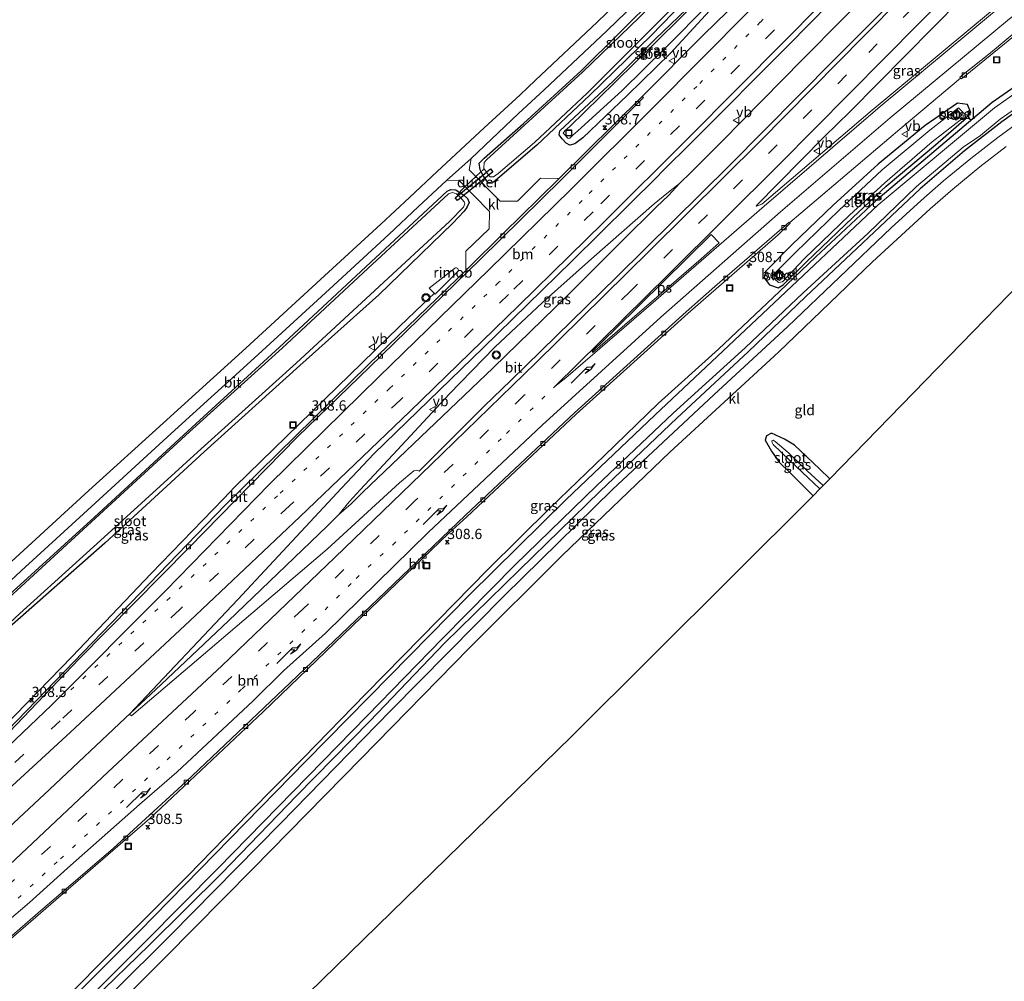
# Model space of a CAD drawing. Units: metres. Extents: x 179999 to 190010, y 550000 to 556250.
# Drawn here: x 182246 to 182487, y 550426 to 550660 of the extents above; entities that cross this region are included whole.
import ezdxf
from ezdxf.enums import TextEntityAlignment as Align

# ---------------------------------------------------------------- set-up
doc = ezdxf.new("R2010")
doc.units = ezdxf.units.M
for name, pattern in [('IE-TERREINAFSCHEIDING', [10, 8, -2]), ('VW-1-3_STREEP', [4, 1, -3]), ('VW-3-9_STREEP', [12, 3, -9])]:
    doc.linetypes.add(name, pattern=pattern)
doc.layers.get('0').update_dxf_attribs({"lineweight": 25})
for name, color, linetype, lineweight in [('B-ME-AM-KILOMETR-S-B1', 7, 'Continuous', 18), ('B-ME-BV-GELEIDECONSTRUCTIE-GELEIDERAIL-L-B1', 213, 'BV-GELEIDERAIL', 18), ('B-ME-BV-GELEIDECONSTRUCTIE-RIMOB-GV-B6', 213, 'BV-A1', 18), ('B-ME-IE-GRASLAND-GV-B6', 93, 'Continuous', 18), ('B-ME-IE-GRONDWERKLIJN-GROND_INGERICHT-GV-B6', 253, 'Continuous', 18), ('B-ME-IE-INRICHTINGSELEMENT-S-B1', 253, 'Continuous', 18), ('B-ME-IE-TERREINAFSCHEIDING-DOORGANG-L-B1', 8, 'IE-TERREINAFSCHEIDING-KUNSTMATIG-OPEN', 18), ('B-ME-IE-TERREINAFSCHEIDING-RASTERHEKWERK-L-B1', 8, 'IE-TERREINAFSCHEIDING', 18), ('B-ME-OG-WATER-GV-B6', 153, 'Continuous', 18), ('B-ME-VH-VERH_SOORT-BITUMEN-GV-B6', 8, 'IE-TERREINAFSCHEIDING-NATUURLIJK-HOUTWAL', 18), ('B-ME-VH-VERH_SOORT-GV-B6', 8, 'Continuous', 18), ('B-ME-VH-VERH_SOORT-KLINKERS-GV-B6', 8, 'IE-TERREINAFSCHEIDING-NATUURLIJK-HOUTWAL', 18), ('B-ME-VV-KOLK-S-B1', 8, 'Continuous', 18), ('B-ME-VW-MARKERING-13STREEP-045-L-B1', 255, 'VW-1-3_STREEP', 18), ('B-ME-VW-MARKERING-39STREEP-015-L-B1', 255, 'VW-3-9_STREEP', 18), ('B-ME-VW-MARKERING-PIJLRE750-S-B1', 7, 'Continuous', 18), ('B-ME-VW-MARKERING-STREEP-015-L-B1', 7, 'Continuous', 18), ('B-ME-VW-MARKERING-VLAKMARK-GV-B6', 7, 'Continuous', 18), ('B-ME-VW-MEUBILAIR_WEGMEUBILAIR-VERKEERSBORD-S-B1', 8, 'Continuous', 18), ('B-ME-VW-MEUBILAIR_WEGMEUBILAIR-VERKEERSLICHT-S-B1', 13, 'Continuous', 18)]:
    doc.layers.add(name, color=color, linetype=linetype, lineweight=lineweight)
for name, color, linetype in [('B-ME-GW-INSTEEKWATERGANG-L-B1', 10, 'Continuous'), ('B-ME-KG-KADASTRAAL-OPNAMEDTMGRENS-L-B1', 10, 'Continuous'), ('B-ME-KW-DUIKER-GV-B6', 10, 'Continuous')]:
    doc.layers.add(name, color=color, linetype=linetype)
doc.styles.add('NLCS-ISO', font='NLCS-ISO.TTF')
doc.linetypes.add('BV-A1', pattern='A,0.5,[19,NLCS.SHX,S=1,R=0,X=0.5,Y=0],-1,[19,NLCS.SHX,S=1,R=0,X=0.5,Y=0],-1,0.5', length=3)
doc.linetypes.add('BV-GELEIDERAIL', pattern='A,10,-3,[108,NLCS.SHX,S=1,R=0,X=0,Y=0],-3', length=16)
doc.linetypes.add('IE-TERREINAFSCHEIDING-KUNSTMATIG-OPEN', pattern='A,7,-1.5,[67,NLCS.SHX,S=0.75,R=0,X=0,Y=0],-1.5', length=10)
doc.linetypes.add('IE-TERREINAFSCHEIDING-NATUURLIJK-HOUTWAL', pattern='A,7,-1.5,[67,NLCS.SHX,S=0.75,R=45,X=0,Y=0],-1.5,7,-1.5,[70,NLCS.SHX,S=0.75,R=0,X=0,Y=0],-1.5', length=20)

# ---------------------------------------------------------------- blocks, each defined once
blk = doc.blocks.new('hecto')
for p, q in [((0, 0.625), (-0.625, 0)), ((0, -0.625), (0, 0.625)), ((-0.625, 0), (0.625, 0)), ((0.625, 0), (0, -0.625))]:
    blk.add_line(p, q)
blk = doc.blocks.new('pijlr')
for p, q in [((0, 0, 0.1), (5.45, 0, 0.1)), ((5.45, -0.75, 0.1), (4.7, 0, 0.1)), ((6.2, -0.75, 0.1), (5.45, 0, 0.1)), ((4, -0.75, 0.1), (5.45, -0.75, 0.1)), ((5.7, -1.05, 0.1), (4, -0.75, 0.1)), ((7.5, -0.75, 0.1), (5.7, -1.05, 0.1)), ((7.5, -0.75, 0.1), (6.2, -0.75, 0.1))]:
    blk.add_line(p, q)
blk = doc.blocks.new('verkeerslicht')
for radius in [1, 0.75]:
    blk.add_circle((0, 0), radius)
blk = doc.blocks.new('kolk')
blk.add_lwpolyline([(-0.5, -0.5), (0.5, -0.5), (0.5, 0.5), (-0.5, 0.5)], close=True)
blk = doc.blocks.new('put')
for p, q in [((0.75, 0.75), (-0.75, 0.75)), ((-0.75, 0.75), (-0.75, -0.75)), ((0.75, -0.75), (0.75, 0.75)), ((-0.75, -0.75), (0.75, -0.75))]:
    blk.add_line(p, q)
blk.add_lwpolyline([(-0.625, 0.625), (0.625, 0.625), (0.625, -0.625), (-0.625, -0.625)], close=True)
blk = doc.blocks.new('verkeersbord')
for p, q in [((0, 0.75), (-0.75, -0.625)), ((0.75, -0.625), (0, 0.75)), ((-0.75, -0.625), (0.75, -0.625))]:
    blk.add_line(p, q)

msp = doc.modelspace()

# ---------------------------------------------------------------- linework, layer by layer
at = {"layer": 'B-ME-BV-GELEIDECONSTRUCTIE-GELEIDERAIL-L-B1'}
for points in [[(182407.3552, 550620.509, 1.5737), (182410.1983, 550623.3225, 1.5607), (182417.7501, 550630.8269, 1.5141), (182437.3544, 550650.757, 1.4891), (182456.9952, 550670.7098, 1.4437), (182476.841, 550690.3729, 1.3695), (182477.3407, 550690.8816, 1.3702)], [(182324.2012, 550539.7601, 2.5075), (182327.2241, 550542.3904, 2.4763), (182330.0619, 550545.2224, 2.4272), (182361.8908, 550575.5256, 2.0667), (182380.0063, 550593.2003, 1.8352), (182393.2064, 550606.3941, 1.6922), (182401.7417, 550614.8253, 1.5955), (182404.6624, 550617.6067, 1.5675), (182407.3552, 550620.509, 1.5737)], [(182407.3552, 550620.509, 1.5737), (182404.246, 550618.0879, 1.5702), (182401.1811, 550615.555, 1.5966), (182385.8486, 550602.112, 1.7724), (182373.8994, 550591.475, 1.9234), (182362.2629, 550580.572, 2.0578), (182351.1769, 550569.1094, 2.145), (182338.523, 550555.5558, 2.3014), (182329.4067, 550545.8241, 2.4231), (182326.7293, 550542.8489, 2.4711), (182324.2012, 550539.7601, 2.5075)], [(182347.4895, 550593.7182, 1.6525), (182344.804, 550591.1386, 1.701), (182339.0173, 550585.6047, 1.7656), (182320.8286, 550567.9218, 1.971), (182298.9577, 550546.5708, 2.2785), (182296.0787, 550543.6177, 2.3212), (182278.456, 550525.3781, 2.6689), (182259.1572, 550505.1607, 3.0616), (182239.6312, 550485.1672, 3.4959), (182223.3949, 550469.3297, 3.8378), (182208.8243, 550455.7077, 4.1283), (182205.9185, 550452.9682, 4.1801), (182201.098, 550448.527, 4.2397)], [(182324.2012, 550539.7601, 2.5075), (182321.3627, 550536.9122, 2.5513), (182297.2869, 550513.8647, 2.9829), (182280.8601, 550498.299, 3.4023), (182272.1183, 550490.0895, 3.638), (182253.6461, 550472.6697, 3.9788), (182236.1112, 550456.3344, 4.3282), (182222.4555, 550443.6321, 4.4891), (182215.9741, 550437.5953, 4.5208)]]:
    msp.add_polyline3d(points, dxfattribs=at)
at = {"layer": 'B-ME-BV-GELEIDECONSTRUCTIE-RIMOB-GV-B6'}
msp.add_polyline3d([(182352.471, 550599.8178, 1.657), (182352.5077, 550599.8475, 1.657), (182352.6963, 550599.9372, 1.657), (182352.9047, 550599.9503, 1.657), (182353.1029, 550599.8847, 1.657), (182353.2624, 550599.7499, 1.657), (182353.3602, 550599.5654, 1.657), (182353.3822, 550599.3578, 1.657), (182353.3251, 550599.1569, 1.657), (182353.1974, 550598.9918, 1.657), (182347.6973, 550593.5018, 1.6525), (182346.255, 550595.0102, 1.653), (182352.471, 550599.8178, 1.657)], dxfattribs=at)
at = {"layer": 'B-ME-GW-INSTEEKWATERGANG-L-B1'}
for points in [[(182451.936, 550708.563, 0.033), (182435.94, 550692.605, -0.001), (182428.567, 550685.507, -0.017), (182413.609, 550670.285, -0.079), (182400.4, 550656.638, 0.001), (182385.479, 550642.072, -0.049), (182372.53, 550629.879, -0.03), (182363.529, 550622.136, -0.09), (182361.946, 550620.85, -0.019), (182360.675, 550620.694, 0.059), (182359.513, 550622.289, -0.056), (182359.008, 550623.215, -0.178), (182358.711, 550623.849, -0.184), (182358.49, 550625.496, -0.276), (182359.676, 550626.7, -0.304), (182369.268, 550635.137, -0.379), (182383.35, 550647.969, -0.468), (182411.272, 550675.72, -0.37), (182431.475, 550696.092, -0.417), (182447.092, 550711.934, -0.438)], [(182420.528, 550674.996, 0.105), (182421.099, 550675.638, 0.122), (182421.676, 550675.681, 0.081), (182422.853, 550674.923, 0.163), (182423.834, 550673.894, 0.182), (182424.047, 550672.782, 0.224), (182422.915, 550671.383, 0.25), (182415.559, 550663.607, 0.313), (182405.162, 550652.329, 0.427), (182394.62, 550642.101, 0.478), (182383.716, 550631.674, 0.499), (182381.788, 550630.162, 0.53), (182380.612, 550629.877, 0.496), (182379.652, 550630.327, 0.365), (182378.67, 550631.441, 0.213), (182377.962, 550632.401, 0.135), (182378.17, 550633.379, 0.089), (182391.139, 550645.505, 0.013), (182401.368, 550655.722, 0.05), (182412.755, 550666.717, 0.048), (182420.528, 550674.996, 0.105)], [(182516.513, 550663.619, -0.176), (182510.779, 550659.405, -0.308), (182500.419, 550652, -0.19), (182483.631, 550640.307, -0.185), (182455.253, 550616.271, -0.286), (182440.624, 550602.645, -0.293), (182431.729, 550594.2, -0.242), (182416.825, 550580.093, -0.222), (182402.118, 550566.836, -0.136), (182389.042, 550554.196, -0.148), (182375.841, 550541.51, -0.166), (182360.555, 550526.336, -0.257), (182344.312, 550509.81, -0.333), (182330.844, 550496.008, -0.376), (182315.635, 550480.405, -0.357), (182302.207, 550466.858, -0.312), (182287.471, 550451.734, -0.283), (182273.359, 550437.597, -0.269), (182253.179, 550417.358, -0.266), (182249.021, 550413.309, -0.255)], [(182521.209, 550660.351, -0.615), (182508.289, 550651.179, -0.629), (182498.101, 550644.231, -0.608), (182485.985, 550635.531, -0.505), (182476.893, 550628.529, -0.467), (182466.039, 550619.244, -0.43), (182438.073, 550592.912, -0.197), (182424.046, 550579.458, -0.134), (182406.642, 550563.308, 0.111), (182387.956, 550545.489, 0.226), (182368.291, 550526.301, 0.204), (182350.033, 550508.395, -0.071), (182331.777, 550489.326, 0.068), (182314.012, 550471.232, 0.167), (182295.569, 550452.229, 0.211), (182277.944, 550434.703, -0.008), (182264.247, 550421.421, -0.233), (182253.131, 550410.289, -0.141)], [(182477.355, 550636.556, -0.334), (182478.284, 550637.985, -0.169), (182477.602, 550639.788, -0.099), (182475.161, 550640.134, -0.044), (182467.263, 550634.68, 0.017), (182455.825, 550625.199, 0.111), (182444.797, 550615.254, 0.158), (182434.753, 550605.54, 0.216), (182428.328, 550599.051, 0.226), (182428.022, 550597.493, 0.176), (182429.27, 550595.784, -0.022), (182431.395, 550595.045, -0.271), (182432.62, 550595.766, -0.2), (182438.257, 550601.347, -0.228), (182449.598, 550612.193, -0.204), (182457.737, 550619.835, -0.25), (182469.789, 550629.948, -0.225), (182477.355, 550636.556, -0.334)], [(182242.912, 550519.336, -0.403), (182264.611, 550539.159, -0.452), (182287.408, 550560.119, -0.378), (182309.791, 550580.638, -0.227), (182330.78, 550600.188, -0.182), (182350.629, 550618.613, -0.119), (182351.518, 550619.031, -0.134), (182352.781, 550618.987, -0.158), (182354.792, 550617.579, -0.128), (182355.596, 550616.886, -0.076), (182355.984, 550615.922, 0.052), (182355.47, 550614.655, 0.141), (182354.816, 550613.75, 0.101), (182352.064, 550610.824, 0.087), (182334.001, 550593.373, 0.158), (182314.725, 550576.097, 0.057), (182291.365, 550555.061, -0.063), (182267.135, 550532.766, 0.044), (182243.132, 550511.67, 0.002)], [(182443.995, 550548.452, -0.269), (182441.496, 550550.879, -0.269), (182435.409, 550556.681, -0.194), (182432.948, 550558.157, -0.746), (182429.744, 550559.589, -0.464), (182428.59, 550558.977, -0.483), (182428.21, 550557.896, -0.42), (182429.772, 550555.188, -0.344), (182431.603, 550552.525, -0.169), (182434.332, 550549.933, -0.21), (182439.917, 550544.308, -0.213)]]:
    msp.add_polyline3d(points, dxfattribs=at)
at = {"layer": 'B-ME-IE-GRASLAND-GV-B6'}
for points in [[(182419.508, 550624.952, 0.952), (182392.05, 550597.769, 1.107), (182366.193, 550572.461, 1.339), (182359.779, 550566.268, 1.399), (182343.846, 550550.384, 1.588), (182343.234, 550550.583, 1.595), (182342.555, 550550.401, 1.607), (182339.064, 550547.52, 1.659), (182321.376, 550531.331, 1.984), (182292.289, 550506.492, 2.507), (182273.652, 550490.694, 2.872), (182273.186, 550491.103, 2.792), (182299.568, 550519.026, 2.315), (182324.843, 550546.241, 1.847), (182332.724, 550554.567, 1.72), (182359.44, 550580.411, 1.435), (182381.035, 550601.576, 1.273), (182401.947, 550622.234, 1.104), (182403.04, 550623.393, 1.08), (182410.568, 550630.838, 1.038), (182433.882, 550654.306, 0.934), (182459.411, 550680.186, 0.9)], [(182491.306, 550681.163, 0.576), (182499.463, 550675.486, 0.985), (182483.221, 550662.364, 0.678), (182453.832, 550637.995, 0.525), (182427.411, 550615.468, 0.662), (182426.13, 550614.969, 0.676), (182426.017, 550615.082, 0.673), (182442.609, 550631.886, 0.634), (182448.936, 550638.059, 0.598), (182475.923, 550665.484, 0.567), (182491.306, 550681.163, 0.576)], [(182413.609, 550670.285, -0.079), (182400.4, 550656.638, 0.001), (182385.479, 550642.072, -0.049), (182372.53, 550629.879, -0.03), (182363.529, 550622.136, -0.09), (182361.946, 550620.85, -0.019), (182360.675, 550620.694, 0.059), (182359.513, 550622.289, -0.056), (182359.008, 550623.215, -0.178), (182358.711, 550623.849, -0.184), (182358.49, 550625.496, -0.276), (182359.676, 550626.7, -0.304), (182369.268, 550635.137, -0.379), (182383.35, 550647.969, -0.468), (182411.272, 550675.72, -0.37)], [(182411.272, 550675.72, -0.37), (182383.35, 550647.969, -0.468), (182369.268, 550635.137, -0.379), (182359.676, 550626.7, -0.304), (182358.49, 550625.496, -0.276), (182358.711, 550623.849, -0.184), (182359.008, 550623.215, -0.178), (182359.513, 550622.289, -0.056), (182360.675, 550620.694, 0.059), (182361.946, 550620.85, -0.019), (182363.529, 550622.136, -0.09), (182372.53, 550629.879, -0.03), (182385.479, 550642.072, -0.049), (182400.4, 550656.638, 0.001), (182413.609, 550670.285, -0.079)], [(182415.559, 550663.607, 0.313), (182405.162, 550652.329, 0.427), (182394.62, 550642.101, 0.478), (182383.716, 550631.674, 0.499), (182381.788, 550630.162, 0.53), (182380.612, 550629.877, 0.496), (182379.652, 550630.327, 0.365), (182378.67, 550631.441, 0.213), (182377.962, 550632.401, 0.135), (182378.17, 550633.379, 0.089), (182391.139, 550645.505, 0.013), (182401.368, 550655.722, 0.05), (182412.755, 550666.717, 0.048), (182420.528, 550674.996, 0.105), (182421.099, 550675.638, 0.122), (182421.676, 550675.681, 0.081), (182422.853, 550674.923, 0.163), (182423.834, 550673.894, 0.182), (182424.047, 550672.782, 0.224), (182422.915, 550671.383, 0.25), (182415.559, 550663.607, 0.313)], [(182423.834, 550673.894, 0.182), (182422.853, 550674.923, 0.163), (182421.676, 550675.681, 0.081), (182421.099, 550675.638, 0.122), (182420.528, 550674.996, 0.105), (182412.755, 550666.717, 0.048), (182401.368, 550655.722, 0.05), (182391.139, 550645.505, 0.013), (182378.17, 550633.379, 0.089), (182377.962, 550632.401, 0.135), (182378.67, 550631.441, 0.213), (182379.652, 550630.327, 0.365), (182380.612, 550629.877, 0.496), (182381.788, 550630.162, 0.53), (182383.716, 550631.674, 0.499), (182394.62, 550642.101, 0.478), (182405.162, 550652.329, 0.427), (182415.559, 550663.607, 0.313), (182422.915, 550671.383, 0.25), (182424.047, 550672.782, 0.224), (182423.834, 550673.894, 0.182)], [(182470.088, 550675.901, 0.819), (182445.002, 550650.606, 0.852), (182419.508, 550624.952, 0.952)], [(182393.382, 550643.246, -0.039), (182403.857, 550653.55, -0.05), (182414.622, 550664.444, -0.036), (182421.124, 550671.235, -0.063), (182422.534, 550672.602, -0.07), (182422.979, 550673.408, -0.053), (182422.127, 550674.313, -0.061), (182421.563, 550674.752, -0.039), (182421.177, 550674.502, -0.082), (182420.238, 550673.567, -0.094), (182413.192, 550666.515, -0.074), (182401.766, 550655.284, -0.082), (182391.56, 550645.163, -0.09), (182380.598, 550634.413, -0.095), (182379.369, 550633.332, -0.084), (182378.967, 550632.838, -0.051), (182379.155, 550632.591, -0.071), (182380.11, 550631.61, -0.049), (182380.344, 550631.507, -0.013), (182380.61, 550631.596, -0.044), (182381.301, 550632.275, -0.073), (182382.45, 550633.265, -0.081), (182393.382, 550643.246, -0.039)], [(182232.035, 550425.792, 3.341), (182260.653, 550450.493, 2.865), (182278.101, 550465.66, 2.525), (182305.759, 550491.666, 1.997), (182334.09, 550518.841, 1.548), (182351.008, 550535.147, 1.321), (182355.453, 550539.248, 1.252), (182382.117, 550564.237, 0.937), (182409.363, 550588.838, 0.674), (182431.387, 550608.032, 0.496), (182434.354, 550610.854, 0.461), (182434.255, 550610.983, 0.462), (182461.065, 550633.808, 0.305), (182475.898, 550646.232, 0.349), (182476.159, 550646.058, 0.329), (182490.966, 550658.19, 0.491), (182506.468, 550670.61, 0.825), (182510.937, 550667.499, 0.598)], [(182397.579, 550661.135, -0.642), (182383.683, 550647.721, -0.625), (182360.287, 550626.302, -0.636), (182359.669, 550625.611, -0.659), (182359.602, 550624.198, -0.604), (182360.653, 550622.711, -0.642), (182361.145, 550622.137, -0.642), (182361.936, 550622.141, -0.635), (182363.055, 550622.928, -0.634), (182371.938, 550630.545, -0.654), (182384.812, 550642.571, -0.632), (182412.989, 550670.851, -0.622)], [(182510.937, 550667.499, 0.598), (182512.561, 550666.37, 0.213), (182516.513, 550663.619, -0.176), (182510.779, 550659.405, -0.308), (182500.419, 550652, -0.19), (182483.631, 550640.307, -0.185), (182455.253, 550616.271, -0.286), (182440.624, 550602.645, -0.293), (182431.729, 550594.2, -0.242), (182416.825, 550580.093, -0.222), (182402.118, 550566.836, -0.136), (182389.042, 550554.196, -0.148), (182375.841, 550541.51, -0.166), (182360.555, 550526.336, -0.257), (182344.312, 550509.81, -0.333), (182330.844, 550496.008, -0.376), (182315.635, 550480.405, -0.357), (182302.207, 550466.858, -0.312), (182287.471, 550451.734, -0.283), (182273.359, 550437.597, -0.269), (182253.179, 550417.358, -0.266)], [(182421.822, 550665.156, 0.559), (182413.186, 550656.783, 0.569), (182398.238, 550641.745, 0.618), (182377.825, 550621.582, 0.738), (182377.666, 550621.744, 0.789), (182373.387, 550621.786, 0.652), (182367.779, 550616.245, 0.621), (182363.557, 550616.189, 0.341), (182356.002, 550623.832, -0.056), (182356.47, 550626.659, -0.149), (182368.079, 550637.566, -0.249), (182374.288, 550643.396, -0.293), (182389.565, 550657.75, -0.239), (182389.81, 550657.98, -0.238), (182396.366, 550664.258, -0.254)], [(182253.179, 550417.358, -0.266), (182273.359, 550437.597, -0.269), (182287.471, 550451.734, -0.283), (182302.207, 550466.858, -0.312), (182315.635, 550480.405, -0.357), (182330.844, 550496.008, -0.376), (182344.312, 550509.81, -0.333), (182360.555, 550526.336, -0.257), (182375.841, 550541.51, -0.166), (182389.042, 550554.196, -0.148), (182402.118, 550566.836, -0.136), (182416.825, 550580.093, -0.222), (182431.729, 550594.2, -0.242), (182440.624, 550602.645, -0.293), (182455.253, 550616.271, -0.286), (182483.631, 550640.307, -0.185), (182500.419, 550652, -0.19)], [(182499.657, 550649.844, -1), (182484.206, 550638.991, -1), (182455.803, 550615.332, -1), (182429.07, 550590.111, -1), (182401.311, 550563.971, -1)], [(182263.544, 550422.132, -0.991), (182277.089, 550435.617, -0.984), (182294.694, 550453.41, -1.024), (182313.066, 550472.186, -1.015), (182331.103, 550490.644, -0.992), (182349.524, 550509.525, -0.994), (182367.249, 550527.49, -1.005), (182387.11, 550546.779, -1), (182405.787, 550564.472, -1.012), (182423.34, 550580.444, -1.011), (182437.469, 550593.888, -1.039), (182453.26, 550608.36, -1.024), (182465.137, 550619.787, -1.019), (182476.557, 550629.359, -1.035), (182480.75, 550632.216, -0.998), (182485.516, 550636.225, -0.99), (182497.935, 550644.843, -1.005)], [(182264.247, 550421.421, -0.233), (182277.944, 550434.703, -0.008), (182295.569, 550452.229, 0.211), (182314.012, 550471.232, 0.167), (182331.777, 550489.326, 0.068), (182350.033, 550508.395, -0.071), (182368.291, 550526.301, 0.204), (182387.956, 550545.489, 0.226), (182406.642, 550563.308, 0.111), (182424.046, 550579.458, -0.134), (182438.073, 550592.912, -0.197), (182466.039, 550619.244, -0.43), (182476.893, 550628.529, -0.467), (182485.985, 550635.531, -0.505), (182498.101, 550644.231, -0.608)], [(182498.101, 550644.231, -0.608), (182485.985, 550635.531, -0.505), (182476.893, 550628.529, -0.467), (182466.039, 550619.244, -0.43), (182438.073, 550592.912, -0.197), (182424.046, 550579.458, -0.134), (182406.642, 550563.308, 0.111), (182387.956, 550545.489, 0.226)], [(182467.263, 550634.68, 0.017), (182455.825, 550625.199, 0.111), (182444.797, 550615.254, 0.158), (182434.753, 550605.54, 0.216), (182428.328, 550599.051, 0.226), (182428.022, 550597.493, 0.176), (182429.27, 550595.784, -0.022), (182431.395, 550595.045, -0.271), (182432.62, 550595.766, -0.2), (182438.257, 550601.347, -0.228), (182449.598, 550612.193, -0.204), (182457.737, 550619.835, -0.25), (182469.789, 550629.948, -0.225), (182477.355, 550636.556, -0.334), (182478.284, 550637.985, -0.169), (182477.602, 550639.788, -0.099), (182475.161, 550640.134, -0.044), (182467.263, 550634.68, 0.017)], [(182457.737, 550619.835, -0.25), (182449.598, 550612.193, -0.204), (182438.257, 550601.347, -0.228), (182432.62, 550595.766, -0.2), (182431.395, 550595.045, -0.271), (182429.27, 550595.784, -0.022), (182428.022, 550597.493, 0.176), (182428.328, 550599.051, 0.226), (182434.753, 550605.54, 0.216), (182444.797, 550615.254, 0.158), (182455.825, 550625.199, 0.111), (182467.263, 550634.68, 0.017), (182475.161, 550640.134, -0.044), (182477.602, 550639.788, -0.099), (182478.284, 550637.985, -0.169), (182477.355, 550636.556, -0.334), (182469.789, 550629.948, -0.225), (182457.737, 550619.835, -0.25)], [(182456.787, 550623.877, -0.341), (182446.293, 550613.983, -0.381), (182435.565, 550603.576, -0.386), (182430.336, 550598.411, -0.364), (182430.522, 550597.296, -0.384), (182431.475, 550596.333, -0.393), (182432.481, 550596.527, -0.383), (182437.74, 550602.157, -0.403), (182448.767, 550612.775, -0.407), (182457.417, 550620.704, -0.404), (182468.969, 550630.656, -0.381), (182476.541, 550636.528, -0.418), (182476.488, 550637.92, -0.414), (182475.403, 550638.966, -0.376), (182468.409, 550633.551, -0.363), (182456.787, 550623.877, -0.341)], [(182490.453, 550635.711, -0.403), (182485.014, 550631.751, -0.371), (182478.403, 550626.636, -0.325), (182471.765, 550621.155, -0.277), (182466.272, 550616.356, -0.229), (182458.954, 550609.682, -0.164), (182433.771, 550585.606, 0.008), (182415.665, 550568.968, 0.15), (182391.026, 550545.906, 0.389)], [(182242.824, 550522.363, -0.316), (182246.702, 550526.058, -0.318), (182265.749, 550543.477, -0.333), (182283.357, 550559.545, -0.262), (182303.532, 550577.904, -0.079), (182321.934, 550594.766, -0.034), (182336.392, 550608.081, 0.015), (182343.691, 550614.878, 0.043), (182350.505, 550621.271, -0.055), (182353.472, 550621.298, -0.036), (182360.976, 550613.729, 0.528), (182360.905, 550609.475, 0.678), (182355.213, 550603.982, 0.835), (182355.237, 550599.879, 0.95), (182355.466, 550599.574, 0.954)], [(182242.612, 550512.054, -0.618), (182246.401, 550515.62, -0.624), (182266.122, 550533.466, -0.619), (182290.679, 550555.823, -0.64), (182313.834, 550576.695, -0.624), (182333.035, 550594.405, -0.635), (182351.273, 550611.371, -0.612), (182354.628, 550614.764, -0.621), (182354.955, 550615.527, -0.606), (182354.765, 550616.081, -0.61), (182353.88, 550617.095, -0.633), (182352.899, 550617.963, -0.66), (182351.927, 550618.322, -0.626), (182350.975, 550617.973, -0.629), (182331.267, 550599.781, -0.644), (182310.418, 550580.358, -0.643), (182287.825, 550559.914, -0.623), (182264.832, 550538.875, -0.611), (182238.617, 550514.818, -0.631)], [(182242.912, 550519.336, -0.403), (182264.611, 550539.159, -0.452), (182287.408, 550560.119, -0.378), (182309.791, 550580.638, -0.227), (182330.78, 550600.188, -0.182), (182350.629, 550618.613, -0.119), (182351.518, 550619.031, -0.134), (182352.781, 550618.987, -0.158), (182354.792, 550617.579, -0.128), (182355.596, 550616.886, -0.076), (182355.984, 550615.922, 0.052), (182355.47, 550614.655, 0.141), (182354.816, 550613.75, 0.101), (182352.064, 550610.824, 0.087), (182334.001, 550593.373, 0.158), (182314.725, 550576.097, 0.057), (182291.365, 550555.061, -0.063)], [(182243.132, 550511.67, 0.002), (182267.135, 550532.766, 0.044), (182291.365, 550555.061, -0.063), (182314.725, 550576.097, 0.057), (182334.001, 550593.373, 0.158), (182352.064, 550610.824, 0.087), (182354.816, 550613.75, 0.101), (182355.47, 550614.655, 0.141), (182355.984, 550615.922, 0.052), (182355.596, 550616.886, -0.076), (182354.792, 550617.579, -0.128), (182352.781, 550618.987, -0.158), (182351.518, 550619.031, -0.134), (182350.629, 550618.613, -0.119), (182330.78, 550600.188, -0.182), (182309.791, 550580.638, -0.227), (182287.408, 550560.119, -0.378), (182264.611, 550539.159, -0.452), (182242.912, 550519.336, -0.403)], [(182355.466, 550599.574, 0.954), (182331.406, 550576.256, 1.172), (182304.757, 550550.162, 1.535), (182296.511, 550542.04, 1.64), (182271.077, 550515.733, 2.148), (182243.476, 550487.186, 2.773)], [(182401.311, 550563.971, -1), (182379.645, 550543.464, -1), (182356.128, 550520.156, -1), (182336.571, 550500.344, -1), (182316.257, 550479.662, -1), (182275.523, 550438.053, -1), (182253.879, 550416.448, -1)], [(182435.409, 550556.681, -0.194), (182441.496, 550550.879, -0.269), (182443.995, 550548.452, -0.269), (182442.408, 550546.839, -1.088), (182438.437, 550550.454, -1.088), (182433.869, 550554.93, -1.088), (182430.692, 550557.605, -1.088), (182430.21, 550557.904, -1.088), (182429.891, 550557.787, -1.088), (182429.942, 550557.35, -1.088), (182430.219, 550556.894, -1.088), (182434.171, 550553.041, -1.088), (182437.276, 550550.085, -1.088), (182441.584, 550546.002, -1.088), (182439.917, 550544.308, -0.213), (182434.332, 550549.933, -0.21), (182431.603, 550552.525, -0.169), (182429.772, 550555.188, -0.344), (182428.21, 550557.896, -0.42), (182428.59, 550558.977, -0.483), (182429.744, 550559.589, -0.464), (182432.948, 550558.157, -0.746), (182435.409, 550556.681, -0.194)], [(182291.365, 550555.061, -0.063), (182267.135, 550532.766, 0.044), (182243.132, 550511.67, 0.002)], [(182391.026, 550545.906, 0.389), (182364.624, 550520.058, 0.347), (182336.926, 550491.986, 0.208), (182309.964, 550464.438, 0.333), (182283.241, 550437.241, 0.234), (182254.9, 550408.989, 0.042)], [(182387.956, 550545.489, 0.226), (182368.291, 550526.301, 0.204), (182350.033, 550508.395, -0.071), (182331.777, 550489.326, 0.068), (182314.012, 550471.232, 0.167), (182295.569, 550452.229, 0.211), (182277.944, 550434.703, -0.008), (182264.247, 550421.421, -0.233)]]:
    msp.add_polyline3d(points, dxfattribs=at)
at = {"layer": 'B-ME-IE-GRONDWERKLIJN-GROND_INGERICHT-GV-B6'}
for points in [[(182257.298, 550407.227, 0.038), (182281.812, 550431.593, 0.19), (182303.226, 550453.317, 0.355), (182329.652, 550480.277, 0.243), (182356.019, 550507.18, 0.265), (182378.691, 550529.809, 0.417), (182404.944, 550554.968, 0.271), (182431.474, 550579.411, 0.038), (182454.416, 550601.394, -0.115), (182468.514, 550614.37, -0.225), (182473.982, 550619.14, -0.27), (182480.601, 550624.606, -0.324), (182487, 550629.558, -0.375)], [(182522.649, 550629.323, -0.632), (182443.995, 550548.452, -0.269), (182441.496, 550550.879, -0.269), (182435.409, 550556.681, -0.194), (182432.948, 550558.157, -0.746), (182429.744, 550559.589, -0.464), (182428.59, 550558.977, -0.483), (182428.21, 550557.896, -0.42), (182429.772, 550555.188, -0.344), (182431.603, 550552.525, -0.169), (182434.332, 550549.933, -0.21), (182439.917, 550544.308, -0.213)], [(182439.917, 550544.308, -0.213), (182381.013, 550485.583, 0.164), (182296.465, 550403.208, -0.331)]]:
    msp.add_polyline3d(points, dxfattribs=at)
at = {"layer": 'B-ME-IE-TERREINAFSCHEIDING-DOORGANG-L-B1'}
msp.add_line((182354.608, 550619.422, -0.414), (182357.833, 550622.431, -0.362), dxfattribs=at)
at = {"layer": 'B-ME-IE-TERREINAFSCHEIDING-RASTERHEKWERK-L-B1'}
for p, q in [((182359.607, 550624.045, -0.48), (182357.833, 550622.431, -0.362)), ((182354.608, 550619.422, -0.414), (182353.199, 550617.88, -0.849))]:
    msp.add_line(p, q, dxfattribs=at)
at = {"layer": 'B-ME-KG-KADASTRAAL-OPNAMEDTMGRENS-L-B1'}
for points in [[(182244.402, 550528.353, -0.241), (182263.253, 550545.601, -0.284), (182281.346, 550562.058, -0.205), (182301.518, 550580.371, -0.039), (182319.723, 550597.078, 0.001), (182334.449, 550610.63, 0.075), (182341.49, 550617.133, 0.038), (182348.221, 550623.455, 0.017), (182359.701, 550634.066, -0.159), (182368.424, 550642.157, -0.204), (182372.225, 550645.726, -0.222), (182387.228, 550659.863, -0.135), (182387.635, 550660.248, -0.133), (182395.31, 550667.632, -0.156), (182402.633, 550674.891, -0.179), (182410.26, 550682.594, -0.167), (182416.575, 550689.019, -0.157), (182427.291, 550699.966, -0.152), (182431.064, 550703.821, -0.15), (182436.676, 550709.557, -0.151), (182442.279, 550715.284, -0.152)], [(182539.907, 550647.337, -0.535), (182526.616, 550633.466, -0.581), (182525.446, 550632.244, -1.61), (182524.243, 550630.987, -1.61), (182522.649, 550629.323, -0.632), (182443.995, 550548.452, -0.269), (182442.408, 550546.839, -1.088), (182441.584, 550546.002, -1.088), (182439.917, 550544.308, -0.213), (182381.013, 550485.583, 0.164), (182296.465, 550403.208, -0.331), (182281.98, 550389.089, -0.201)]]:
    msp.add_polyline3d(points, dxfattribs=at)
at = {"layer": 'B-ME-KW-DUIKER-GV-B6'}
msp.add_polyline3d([(182361.804, 550623.366, -1.4867), (182353.2077, 550616.354, -1.3487), (182352.6389, 550617.0514, -1.3487), (182361.2352, 550624.0634, -1.4867), (182361.804, 550623.366, -1.4867)], dxfattribs=at)
at = {"layer": 'B-ME-OG-WATER-GV-B6'}
for points in [[(182412.989, 550670.851, -0.622), (182384.812, 550642.571, -0.632), (182371.938, 550630.545, -0.654), (182363.055, 550622.928, -0.634), (182361.936, 550622.141, -0.635), (182361.145, 550622.137, -0.642), (182360.653, 550622.711, -0.642), (182359.602, 550624.198, -0.604), (182359.669, 550625.611, -0.659), (182360.287, 550626.302, -0.636), (182383.683, 550647.721, -0.625), (182397.579, 550661.135, -0.642), (182424.544, 550688.454, -0.636), (182431.714, 550695.92, -0.65), (182447.277, 550711.805, -0.65), (182451.073, 550709.163, -0.65), (182435.425, 550693.145, -0.65), (182412.989, 550670.851, -0.622)], [(182414.622, 550664.444, -0.036), (182403.857, 550653.55, -0.05), (182393.382, 550643.246, -0.039), (182382.45, 550633.265, -0.081), (182381.301, 550632.275, -0.073), (182380.61, 550631.596, -0.044), (182380.344, 550631.507, -0.013), (182380.11, 550631.61, -0.049), (182379.155, 550632.591, -0.071), (182378.967, 550632.838, -0.051), (182379.369, 550633.332, -0.084), (182380.598, 550634.413, -0.095), (182391.56, 550645.163, -0.09), (182401.766, 550655.284, -0.082), (182413.192, 550666.515, -0.074), (182420.238, 550673.567, -0.094), (182421.177, 550674.502, -0.082), (182421.563, 550674.752, -0.039), (182422.127, 550674.313, -0.061), (182422.979, 550673.408, -0.053), (182422.534, 550672.602, -0.07), (182421.124, 550671.235, -0.063), (182414.622, 550664.444, -0.036)], [(182253.879, 550416.448, -1), (182275.523, 550438.053, -1), (182316.257, 550479.662, -1), (182336.571, 550500.344, -1), (182356.128, 550520.156, -1), (182379.645, 550543.464, -1), (182401.311, 550563.971, -1), (182429.07, 550590.111, -1), (182455.803, 550615.332, -1), (182484.206, 550638.991, -1), (182499.657, 550649.844, -1)], [(182497.935, 550644.843, -1.005), (182485.516, 550636.225, -0.99), (182480.75, 550632.216, -0.998), (182476.557, 550629.359, -1.035), (182465.137, 550619.787, -1.019), (182453.26, 550608.36, -1.024), (182437.469, 550593.888, -1.039), (182423.34, 550580.444, -1.011), (182405.787, 550564.472, -1.012), (182387.11, 550546.779, -1)], [(182448.767, 550612.775, -0.407), (182437.74, 550602.157, -0.403), (182432.481, 550596.527, -0.383), (182431.475, 550596.333, -0.393), (182430.522, 550597.296, -0.384), (182430.336, 550598.411, -0.364), (182435.565, 550603.576, -0.386), (182446.293, 550613.983, -0.381), (182456.787, 550623.877, -0.341), (182468.409, 550633.551, -0.363), (182475.403, 550638.966, -0.376), (182476.488, 550637.92, -0.414), (182476.541, 550636.528, -0.418), (182468.969, 550630.656, -0.381), (182457.417, 550620.704, -0.404), (182448.767, 550612.775, -0.407)], [(182473.603, 550637.407, -0.309), (182474.849, 550635.98, -0.312), (182476.192, 550637.207, -0.302), (182475.055, 550638.599, -0.294), (182473.603, 550637.407, -0.309)], [(182238.617, 550514.818, -0.631), (182264.832, 550538.875, -0.611), (182287.825, 550559.914, -0.623), (182310.418, 550580.358, -0.643), (182331.267, 550599.781, -0.644), (182350.975, 550617.973, -0.629), (182351.927, 550618.322, -0.626), (182352.899, 550617.963, -0.66), (182353.88, 550617.095, -0.633), (182354.765, 550616.081, -0.61), (182354.955, 550615.527, -0.606), (182354.628, 550614.764, -0.621), (182351.273, 550611.371, -0.612), (182333.035, 550594.405, -0.635), (182313.834, 550576.695, -0.624), (182290.679, 550555.823, -0.64)], [(182433.039, 550598.127, -0.329), (182431.755, 550599.442, -0.311), (182430.466, 550598.176, -0.324), (182431.697, 550596.877, -0.322), (182433.039, 550598.127, -0.329)], [(182433.869, 550554.93, -1.088), (182438.437, 550550.454, -1.088), (182442.408, 550546.839, -1.088), (182441.584, 550546.002, -1.088), (182437.276, 550550.085, -1.088), (182434.171, 550553.041, -1.088), (182430.219, 550556.894, -1.088), (182429.942, 550557.35, -1.088), (182429.891, 550557.787, -1.088), (182430.21, 550557.904, -1.088), (182430.692, 550557.605, -1.088), (182433.869, 550554.93, -1.088)], [(182290.679, 550555.823, -0.64), (182266.122, 550533.466, -0.619), (182246.401, 550515.62, -0.624), (182242.612, 550512.054, -0.618)], [(182387.11, 550546.779, -1), (182367.249, 550527.49, -1.005), (182349.524, 550509.525, -0.994), (182331.103, 550490.644, -0.992), (182313.066, 550472.186, -1.015), (182294.694, 550453.41, -1.024), (182277.089, 550435.617, -0.984), (182263.544, 550422.132, -0.991)]]:
    msp.add_polyline3d(points, dxfattribs=at)
at = {"layer": 'B-ME-VH-VERH_SOORT-BITUMEN-GV-B6'}
for points in [[(182459.411, 550680.186, 0.9), (182433.882, 550654.306, 0.934), (182410.568, 550630.838, 1.038), (182403.04, 550623.393, 1.08), (182401.947, 550622.234, 1.104), (182381.035, 550601.576, 1.273), (182359.44, 550580.411, 1.435), (182332.724, 550554.567, 1.72), (182324.843, 550546.241, 1.847), (182299.568, 550519.026, 2.315), (182273.186, 550491.103, 2.792), (182273.652, 550490.694, 2.872), (182292.289, 550506.492, 2.507), (182321.376, 550531.331, 1.984), (182339.064, 550547.52, 1.659), (182342.555, 550550.401, 1.607), (182343.234, 550550.583, 1.595), (182343.846, 550550.384, 1.588), (182359.779, 550566.268, 1.399), (182366.193, 550572.461, 1.339), (182392.05, 550597.769, 1.107), (182419.508, 550624.952, 0.952), (182445.002, 550650.606, 0.852), (182470.088, 550675.901, 0.819)], [(182490.966, 550658.19, 0.491), (182476.159, 550646.058, 0.329), (182475.898, 550646.232, 0.349), (182475.735, 550646.477, 0.415), (182483.184, 550652.433, 0.459), (182490.647, 550658.624, 0.564), (182506.001, 550670.935, 0.89), (182506.468, 550670.61, 0.825), (182490.966, 550658.19, 0.491)], [(182244.402, 550528.353, -0.241), (182263.253, 550545.601, -0.284), (182281.346, 550562.058, -0.205), (182301.518, 550580.371, -0.039), (182319.723, 550597.078, 0.001), (182334.449, 550610.63, 0.075), (182341.49, 550617.133, 0.038), (182348.221, 550623.455, 0.017), (182359.701, 550634.066, -0.159), (182368.424, 550642.157, -0.204), (182372.225, 550645.726, -0.222), (182387.228, 550659.863, -0.135), (182387.635, 550660.248, -0.133), (182395.31, 550667.632, -0.156)], [(182243.862, 550486.791, 2.809), (182260.889, 550504.553, 2.407), (182287.742, 550531.72, 1.894), (182314.084, 550558.606, 1.471), (182331.801, 550575.776, 1.25), (182358.687, 550601.964, 0.966), (182378.648, 550621.589, 0.809), (182398.517, 550641.463, 0.686), (182398.238, 550641.745, 0.618), (182413.186, 550656.783, 0.569), (182421.822, 550665.156, 0.559)], [(182396.366, 550664.258, -0.254), (182389.81, 550657.98, -0.238), (182389.565, 550657.75, -0.239), (182374.288, 550643.396, -0.293), (182368.079, 550637.566, -0.249), (182356.47, 550626.659, -0.149), (182350.505, 550621.271, -0.055), (182343.691, 550614.878, 0.043), (182336.392, 550608.081, 0.015)], [(182475.923, 550665.484, 0.567), (182448.936, 550638.059, 0.598), (182442.609, 550631.886, 0.634), (182426.017, 550615.082, 0.673), (182426.13, 550614.969, 0.676), (182427.411, 550615.468, 0.662), (182453.832, 550637.995, 0.525), (182483.221, 550662.364, 0.678)], [(182490.647, 550658.624, 0.564), (182483.184, 550652.433, 0.459), (182475.735, 550646.477, 0.415), (182475.898, 550646.232, 0.349), (182461.065, 550633.808, 0.305), (182434.255, 550610.983, 0.462), (182434.114, 550611.119, 0.526), (182415.933, 550595.388, 0.663), (182408.976, 550589.206, 0.724), (182381.704, 550564.582, 0.991)], [(182243.476, 550487.186, 2.773), (182271.077, 550515.733, 2.148), (182296.511, 550542.04, 1.64), (182304.757, 550550.162, 1.535), (182331.406, 550576.256, 1.172), (182355.466, 550599.574, 0.954), (182364.649, 550608.621, 0.842), (182368.562, 550612.477, 0.803), (182377.825, 550621.582, 0.738), (182398.238, 550641.745, 0.618), (182398.517, 550641.463, 0.686), (182378.648, 550621.589, 0.809), (182358.687, 550601.964, 0.966), (182331.801, 550575.776, 1.25), (182314.084, 550558.606, 1.471)], [(182351.008, 550535.147, 1.321), (182334.09, 550518.841, 1.548), (182305.759, 550491.666, 1.997), (182278.101, 550465.66, 2.525), (182260.653, 550450.493, 2.865), (182232.035, 550425.792, 3.341), (182231.73, 550426.016, 3.417), (182250.806, 550442.56, 3.098), (182269.233, 550458.379, 2.745), (182286.932, 550474.59, 2.373), (182312.383, 550498.695, 1.939), (182333.725, 550519.085, 1.601), (182355.144, 550539.615, 1.291), (182381.704, 550564.582, 0.991), (182408.976, 550589.206, 0.724), (182415.933, 550595.388, 0.663), (182434.114, 550611.119, 0.526), (182434.255, 550610.983, 0.462), (182434.354, 550610.854, 0.461), (182431.387, 550608.032, 0.496), (182409.363, 550588.838, 0.674), (182382.117, 550564.237, 0.937), (182355.453, 550539.248, 1.252), (182351.008, 550535.147, 1.321)], [(182336.392, 550608.081, 0.015), (182321.934, 550594.766, -0.034), (182303.532, 550577.904, -0.079), (182283.357, 550559.545, -0.262), (182265.749, 550543.477, -0.333), (182246.702, 550526.058, -0.318), (182242.824, 550522.363, -0.316)], [(182381.704, 550564.582, 0.991), (182355.144, 550539.615, 1.291), (182333.725, 550519.085, 1.601), (182312.383, 550498.695, 1.939), (182286.932, 550474.59, 2.373), (182269.233, 550458.379, 2.745), (182250.806, 550442.56, 3.098), (182231.73, 550426.016, 3.417)], [(182314.084, 550558.606, 1.471), (182287.742, 550531.72, 1.894), (182260.889, 550504.553, 2.407), (182243.862, 550486.791, 2.809)]]:
    msp.add_polyline3d(points, dxfattribs=at)
at = {"layer": 'B-ME-VH-VERH_SOORT-GV-B6'}
for points in [[(182475.055, 550638.599, -0.294), (182476.192, 550637.207, -0.302), (182474.849, 550635.98, -0.312), (182473.603, 550637.407, -0.309), (182475.055, 550638.599, -0.294)], [(182431.755, 550599.442, -0.311), (182433.039, 550598.127, -0.329), (182431.697, 550596.877, -0.322), (182430.466, 550598.176, -0.324), (182431.755, 550599.442, -0.311)]]:
    msp.add_polyline3d(points, dxfattribs=at)
at = {"layer": 'B-ME-VH-VERH_SOORT-KLINKERS-GV-B6'}
for points in [[(182254.9, 550408.989, 0.042), (182283.241, 550437.241, 0.234), (182309.964, 550464.438, 0.333), (182336.926, 550491.986, 0.208), (182364.624, 550520.058, 0.347), (182391.026, 550545.906, 0.389), (182415.665, 550568.968, 0.15), (182433.771, 550585.606, 0.008), (182458.954, 550609.682, -0.164), (182466.272, 550616.356, -0.229), (182471.765, 550621.155, -0.277), (182478.403, 550626.636, -0.325), (182485.014, 550631.751, -0.371), (182490.453, 550635.711, -0.403)], [(182487, 550629.558, -0.375), (182480.601, 550624.606, -0.324), (182473.982, 550619.14, -0.27), (182468.514, 550614.37, -0.225), (182454.416, 550601.394, -0.115), (182431.474, 550579.411, 0.038), (182404.944, 550554.968, 0.271)], [(182356.002, 550623.832, -0.056), (182363.557, 550616.189, 0.341), (182367.779, 550616.245, 0.621), (182373.387, 550621.786, 0.652), (182377.666, 550621.744, 0.789), (182377.825, 550621.582, 0.738), (182368.562, 550612.477, 0.803), (182364.649, 550608.621, 0.842), (182355.466, 550599.574, 0.954), (182355.237, 550599.879, 0.95), (182355.213, 550603.982, 0.835), (182360.905, 550609.475, 0.678), (182360.976, 550613.729, 0.528), (182353.472, 550621.298, -0.036), (182350.505, 550621.271, -0.055), (182356.47, 550626.659, -0.149), (182356.002, 550623.832, -0.056)], [(182404.944, 550554.968, 0.271), (182378.691, 550529.809, 0.417), (182356.019, 550507.18, 0.265), (182329.652, 550480.277, 0.243), (182303.226, 550453.317, 0.355), (182281.812, 550431.593, 0.19), (182257.298, 550407.227, 0.038)]]:
    msp.add_polyline3d(points, dxfattribs=at)
at = {"layer": 'B-ME-VW-MARKERING-13STREEP-045-L-B1'}
for points in [[(182465.566, 550699.076, 0.751), (182452.956, 550686.277, 0.751), (182427.044, 550659.852, 0.796), (182411.555, 550644.219, 0.844), (182383.546, 550616.341, 0.999), (182363.202, 550596.338, 1.165), (182336.649, 550570.563, 1.437), (182309.283, 550544.335, 1.796), (182282.971, 550519.483, 2.19), (182258.232, 550496.463, 2.636)], [(182227.606, 550429.047, 3.546), (182228.451, 550429.831, 3.536), (182256.289, 550455.777, 3.051), (182282.352, 550479.962, 2.552), (182300.637, 550497.267, 2.222), (182318.033, 550513.723, 1.936), (182328.443, 550524.193, 1.776), (182337.399, 550532.392, 1.65), (182365.153, 550559.558, 1.284), (182376.99, 550571.079, 1.164)]]:
    msp.add_polyline3d(points, dxfattribs=at)
at = {"layer": 'B-ME-VW-MARKERING-39STREEP-015-L-B1'}
for points in [[(182468.743, 550696.866, 0.843), (182455.767, 550683.624, 0.847), (182430.401, 550657.913, 0.882), (182407.301, 550634.598, 0.978), (182386.23, 550613.635, 1.104), (182365.601, 550593.418, 1.269), (182339.254, 550567.767, 1.531), (182312.288, 550541.963, 1.88), (182285.456, 550516.623, 2.286), (182256.235, 550489.474, 2.819), (182231.859, 550467.056, 3.302), (182206.96, 550444.22, 3.704)], [(182485.653, 550685.097, 0.798), (182472.461, 550671.665, 0.802), (182448.07, 550646.993, 0.819), (182422.645, 550621.364, 0.919), (182395.356, 550594.282, 1.068), (182369.366, 550568.779, 1.304), (182342.724, 550543.008, 1.604), (182315.54, 550516.776, 2.028), (182288.949, 550491.669, 2.477), (182262.776, 550466.934, 2.969), (182235.097, 550441.587, 3.488), (182225.903, 550432.691, 3.614), (182224.46, 550431.359, 3.632)]]:
    msp.add_polyline3d(points, dxfattribs=at)
at = {"layer": 'B-ME-VW-MARKERING-STREEP-015-L-B1'}
for points in [[(182462.397, 550701.282, 0.666), (182458.473, 550697.276, 0.665), (182450.233, 550688.847, 0.667), (182424.36, 550662.626, 0.712), (182400.929, 550639.041, 0.784), (182380.871, 550619.105, 0.904), (182360.852, 550599.438, 1.068), (182334.024, 550573.395, 1.343), (182307.345, 550547.2, 1.707), (182281.91, 550521.177, 2.144), (182254.172, 550493.239, 2.699), (182229.469, 550469.841, 3.209), (182203.95, 550446.431, 3.615)], [(182471.829, 550694.718, 0.937), (182458.451, 550681.092, 0.947), (182432.943, 550655.233, 0.987), (182409.634, 550631.771, 1.087), (182388.686, 550610.935, 1.219), (182368.036, 550590.65, 1.383), (182341.543, 550564.879, 1.632), (182314.679, 550539.187, 1.97), (182287.896, 550513.877, 2.374), (182258.735, 550486.68, 2.905), (182234.291, 550464.261, 3.382), (182209.957, 550442.017, 3.784)], [(182482.604, 550687.218, 0.87), (182470.591, 550675.004, 0.876), (182452.398, 550656.519, 0.895), (182426.925, 550630.798, 0.974), (182400.058, 550604.139, 1.115), (182372.289, 550576.8, 1.329), (182346.668, 550551.895, 1.593), (182323.241, 550529.324, 1.953), (182295.677, 550502.84, 2.405), (182267.867, 550476.938, 2.903), (182242.543, 550453.026, 3.382), (182221.399, 550433.609, 3.71)], [(182488.726, 550682.958, 0.718), (182474.336, 550668.317, 0.725), (182457.322, 550651.067, 0.72), (182431.759, 550625.26, 0.791), (182404.688, 550598.422, 0.948), (182376.99, 550571.079, 1.164)], [(182228.922, 550428.08, 3.502), (182238.703, 550436.578, 3.365), (182248.781, 550445.094, 3.185), (182258.069, 550453.517, 2.992), (182275.634, 550469.055, 2.647), (182284.708, 550476.902, 2.454), (182303.328, 550494.291, 2.123), (182310.703, 550501.608, 2.014), (182320.946, 550510.846, 1.848), (182346.053, 550535.4, 1.461), (182373.832, 550561.569, 1.146), (182402.797, 550587.898, 0.856), (182431.929, 550613.583, 0.574), (182458.759, 550636.578, 0.46), (182487.32, 550660.299, 0.642), (182503.052, 550672.988, 0.947)], [(182376.99, 550571.079, 1.164), (182379.629, 550573.132, 1.139), (182400.325, 550591.042, 0.939), (182428.017, 550614.972, 0.701), (182456.274, 550639.291, 0.555), (182483.72, 550662.113, 0.723), (182499.917, 550675.169, 1.028)]]:
    msp.add_polyline3d(points, dxfattribs=at)
at = {"layer": 'B-ME-VW-MARKERING-VLAKMARK-GV-B6'}
msp.add_polyline3d([(182417.042, 550606.026, 0.81), (182412.582, 550602.126, 0.857), (182386.164, 550579.319, 1.087), (182386.023, 550579.546, 1.089), (182391.701, 550585.038, 1.043), (182415.026, 550608.085, 0.884), (182417.042, 550606.026, 0.81)], dxfattribs=at)

# ---------------------------------------------------------------- block references
at = {"layer": 'B-ME-AM-KILOMETR-S-B1'}
for p, rotation in [((182389.11, 550634.161, 0.573), 137), ((182424.36, 550600.57, 0.566), 90), ((182317.56, 550564.349, 1.275), 137), ((182350.687, 550533.005, 1.16), 320), ((182249.291, 550494.469, 2.487), 137), ((182277.613, 550463.491, 2.327), 320)]:
    msp.add_blockref('hecto', p, dxfattribs=dict(at, rotation=rotation))
at = {"layer": 'B-ME-IE-INRICHTINGSELEMENT-S-B1', "rotation": 90}
for p in [(182484.711, 550650.68, 0.297), (182474.914, 550637.292, -0.306), (182380.338, 550632.867, -0.079), (182431.772, 550598.2, -0.317), (182419.56, 550595.014, 0.448), (182313.052, 550561.598, 1.126), (182345.676, 550527.282, 1.16), (182272.884, 550458.813, 2.351)]:
    msp.add_blockref('put', p, dxfattribs=at)
at = {"layer": 'B-ME-VV-KOLK-S-B1', "rotation": 90}
for p in [(182476.804, 550646.99, 0.381), (182397.121, 550640.051, 0.695), (182381.434, 550624.598, 0.77), (182364.258, 550607.777, 0.89), (182432.812, 550609.744, 0.519), (182418.648, 550597.445, 0.627), (182349.94, 550593.779, 1.034), (182403.497, 550584.013, 0.761), (182334.362, 550578.416, 1.205), (182388.632, 550570.639, 0.91), (182318.483, 550563.345, 1.372), (182373.987, 550557.1, 1.064), (182302.957, 550547.674, 1.615), (182359.345, 550543.368, 1.232), (182287.575, 550531.899, 1.875), (182345.045, 550529.592, 1.414), (182271.988, 550516.228, 2.162), (182330.479, 550515.66, 1.627), (182316.116, 550501.993, 1.861), (182256.655, 550500.625, 2.484), (182301.542, 550488.08, 2.101), (182287.018, 550474.479, 2.366), (182272.28, 550460.834, 2.655), (182257.229, 550447.9, 2.958)]:
    msp.add_blockref('kolk', p, dxfattribs=at)
at = {"layer": 'B-ME-VW-MARKERING-PIJLRE750-S-B1', "rotation": 45}
for p in [(182380.928, 550571.839, 1.103), (182344.764, 550537.316, 1.534), (182309.089, 550503.417, 2.057), (182272.448, 550468.293, 2.737)]:
    msp.add_blockref('pijlr', p, dxfattribs=at)
at = {"layer": 'B-ME-VW-MEUBILAIR_WEGMEUBILAIR-VERKEERSBORD-S-B1', "rotation": 90}
for p in [(182405.518, 550650.442, 0.53), (182421.153, 550635.935, 0.974), (182462.281, 550632.564, 0.17), (182440.856, 550628.447, 0.615), (182332.305, 550580.633, 0.92), (182347.111, 550565.413, 1.561)]:
    msp.add_blockref('verkeersbord', p, dxfattribs=at)
at = {"layer": 'B-ME-VW-MEUBILAIR_WEGMEUBILAIR-VERKEERSLICHT-S-B1', "rotation": 90}
for p in [(182345.5, 550592.647, 0.864), (182362.634, 550578.684, 1.394)]:
    msp.add_blockref('verkeerslicht', p, dxfattribs=at)

# ---------------------------------------------------------------- texts
at = {"layer": 'B-ME-AM-KILOMETR-S-B1', "ltscale": 0.2, "style": 'NLCS-ISO'}
for s, p in [('308.7', (182389.11, 550634.161, 0.573)), ('308.7', (182424.36, 550600.57, 0.566)), ('308.6', (182317.56, 550564.349, 1.275)), ('308.6', (182350.687, 550533.005, 1.16)), ('308.5', (182249.291, 550494.469, 2.487)), ('308.5', (182277.613, 550463.491, 2.327))]:
    msp.add_text(s, height=2.5, dxfattribs=at).set_placement(p, align=Align.BOTTOM_LEFT)
at = {"layer": 'B-ME-BV-GELEIDECONSTRUCTIE-RIMOB-GV-B6', "ltscale": 0.2, "style": 'NLCS-ISO'}
msp.add_text('rimob', height=2.5, dxfattribs=at).set_placement((182352.0487, 550598.8145), align=Align.MIDDLE_CENTER)
at = {"layer": 'B-ME-IE-GRASLAND-GV-B6', "ltscale": 0.2, "style": 'NLCS-ISO'}
for p in [(182400.973, 550653.1295), (182401.0045, 550652.779), (182401.0045, 550652.779), (182462.74, 550648.066), (182453.153, 550617.5895), (182453.153, 550617.5895), (182453.4385, 550617.6495), (182377.4695, 550592.325), (182436.1025, 550551.9485), (182374.274, 550541.9595), (182383.4945, 550538.1245), (182272.6565, 550536.092), (182386.7125, 550535.48), (182274.4225, 550534.7075), (182388.239, 550534.67)]:
    msp.add_text('gras', height=2.5, dxfattribs=at).set_placement(p, align=Align.MIDDLE_CENTER)
at = {"layer": 'B-ME-IE-GRONDWERKLIJN-GROND_INGERICHT-GV-B6', "ltscale": 0.2, "style": 'NLCS-ISO'}
msp.add_text('gld', height=2.5, dxfattribs=at).set_placement((182437.8776, 550565.2508), align=Align.MIDDLE_CENTER)
at = {"layer": 'B-ME-KW-DUIKER-GV-B6', "ltscale": 0.2, "style": 'NLCS-ISO'}
msp.add_text('duiker', height=2.5, dxfattribs=at).set_placement((182358.138, 550620.8402), align=Align.MIDDLE_CENTER)
at = {"layer": 'B-ME-OG-WATER-GV-B6', "ltscale": 0.2, "style": 'NLCS-ISO'}
for p in [(182393.3539, 550654.8994), (182400.3325, 550652.1936), (182474.6604, 550637.32), (182451.3725, 550616.0022), (182431.9992, 550598.1498), (182395.5893, 550552.2215), (182434.3807, 550553.6518), (182273.283, 550538.203)]:
    msp.add_text('sloot', height=2.5, dxfattribs=at).set_placement(p, align=Align.MIDDLE_CENTER)
at = {"layer": 'B-ME-VH-VERH_SOORT-BITUMEN-GV-B6', "ltscale": 0.2, "style": 'NLCS-ISO'}
for p in [(182366.8686, 550575.6661), (182298.3207, 550572.0025), (182299.8108, 550544.0807), (182343.3443, 550527.6739)]:
    msp.add_text('bit', height=2.5, dxfattribs=at).set_placement(p, align=Align.MIDDLE_CENTER)
at = {"layer": 'B-ME-VH-VERH_SOORT-GV-B6', "ltscale": 0.2, "style": 'NLCS-ISO'}
for p in [(182474.9508, 550637.5584), (182431.7424, 550598.4128)]:
    msp.add_text('bet.el', height=2.5, dxfattribs=at).set_placement(p, align=Align.MIDDLE_CENTER)
at = {"layer": 'B-ME-VH-VERH_SOORT-KLINKERS-GV-B6', "ltscale": 0.2, "style": 'NLCS-ISO'}
for p in [(182361.9808, 550615.4221), (182420.6584, 550568.0956)]:
    msp.add_text('kl', height=2.5, dxfattribs=at).set_placement(p, align=Align.MIDDLE_CENTER)
at = {"layer": 'B-ME-VW-MARKERING-13STREEP-045-L-B1', "ltscale": 0.2, "style": 'NLCS-ISO'}
for p in [(182369.1004, 550603.2947), (182302.1353, 550499.2829)]:
    msp.add_text('bm', height=2.5, dxfattribs=at).set_placement(p, align=Align.MIDDLE_CENTER)
at = {"layer": 'B-ME-VW-MARKERING-VLAKMARK-GV-B6', "ltscale": 0.2, "style": 'NLCS-ISO'}
msp.add_text('ps', height=2.5, dxfattribs=at).set_placement((182403.6543, 550595.1666), align=Align.MIDDLE_CENTER)
at = {"layer": 'B-ME-VW-MEUBILAIR_WEGMEUBILAIR-VERKEERSBORD-S-B1', "ltscale": 0.2, "style": 'NLCS-ISO'}
for p in [(182405.518, 550650.442, 0.53), (182421.153, 550635.935, 0.974), (182462.281, 550632.564, 0.17), (182440.856, 550628.447, 0.615), (182332.305, 550580.633, 0.92), (182347.111, 550565.413, 1.561)]:
    msp.add_text('vb', height=2.5, dxfattribs=at).set_placement(p, align=Align.BOTTOM_LEFT)

doc.saveas('drawing.dxf')
